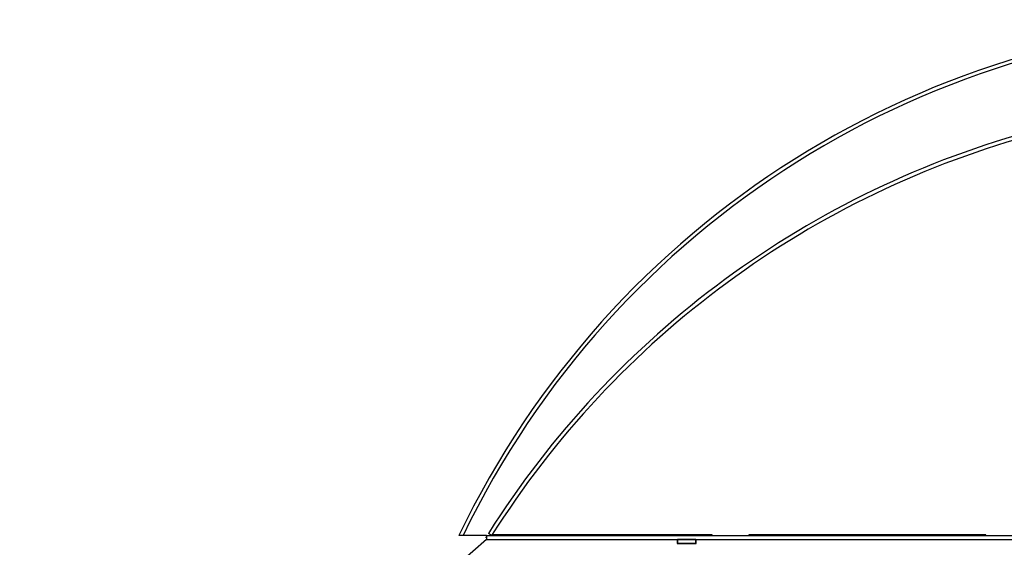
# Paper-space layout 'Sheet2' of a CAD drawing. Units: inches. Extents: x 0.4 to 16.6, y 0.2 to 10.8.
# Drawn here: x 3.8 to 5.4, y 8.3 to 9.2 of the extents above; entities that cross this region are included whole.
import ezdxf

# ---------------------------------------------------------------- set-up
doc = ezdxf.new("R2010")
doc.units = ezdxf.units.IN
doc.header["$MEASUREMENT"] = 0

psp = doc.layouts.new('Sheet2')

# ---------------------------------------------------------------- linework, layer by layer
at = {"color": 7, "linetype": 'Continuous', "lineweight": 25}
for p, q in [((4.56489, 8.284482), (4.524951, 8.284482)), ((4.56489, 8.283236), (4.563739, 8.281398)), ((4.56489, 8.280679), (4.563739, 8.281398)), ((4.56489, 8.284482), (7.25239, 8.284482)), ((4.56489, 8.284482), (4.56489, 8.277919)), ((4.56489, 8.277919), (7.25239, 8.277919)), ((4.564897, 8.277919), (4.888384, 8.277919)), ((4.573429, 8.284482), (4.567882, 8.287988)), ((4.94778, 8.285732), (4.57422, 8.285732)), ((4.888384, 8.277919), (4.888384, 8.270732)), ((4.889009, 8.277919), (4.889009, 8.271357)), ((4.920259, 8.277919), (4.889009, 8.277919)), ((4.920259, 8.271357), (4.920259, 8.277919)), ((4.920884, 8.270732), (4.920884, 8.277919)), ((4.920884, 8.277919), (6.896411, 8.277919)), ((4.94778, 8.284482), (4.94778, 8.285732)), ((5.412624, 8.285732), (5.01028, 8.285732)), ((5.01028, 8.285732), (5.01028, 8.284482)), ((5.412624, 8.284482), (5.412624, 8.285732)), ((4.888384, 8.271357), (4.889009, 8.271357)), ((4.888384, 8.270732), (4.920884, 8.270732)), ((4.889009, 8.271357), (4.920259, 8.271357))]:
    psp.add_line(p, q, dxfattribs=at)
for centre, radius, start, end in [((5.90864, 7.616932), 1.54255, 25.642688, 154.357312), ((5.90864, 7.616932), 1.5363, 25.754633, 154.245367), ((5.90864, 7.440544), 1.586125, 104.918478, 147.704516), ((5.90864, 7.440544), 1.579563, 104.918478, 147.704516), ((6.039722, 6.555478), 2.267578, 130.571497, 180)]:
    psp.add_arc(centre, radius, start, end, dxfattribs=at)
psp.add_open_spline([(4.524951, 8.284482), (4.524102, 8.284482), (4.522403, 8.284482), (4.520178, 8.284482), (4.518637, 8.284482), (4.518061, 8.284482), (4.518024, 8.284482), (4.518015, 8.284482)], degree=3, knots=[0, 0, 0, 0, 0.24581056, 0.49208695, 0.72350095, 0.93075757, 1, 1, 1, 1], dxfattribs=at)

doc.saveas('drawing.dxf')
